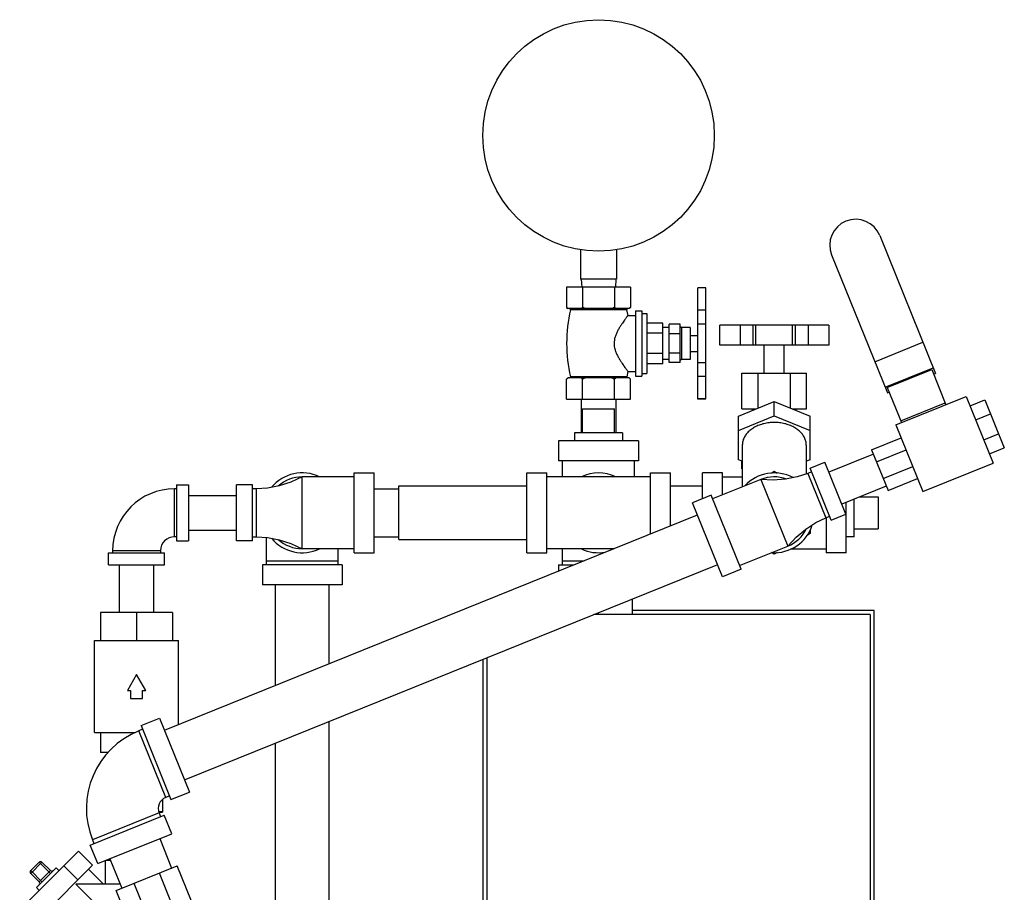
# Model space of a CAD drawing. Units: inches. Extents: x -84 to 74, y -54 to 79.
# Drawn here: x -67 to -51, y 16 to 29 of the extents above; entities that cross this region are included whole.
import ezdxf

# ---------------------------------------------------------------- set-up
doc = ezdxf.new("R2010")
doc.units = ezdxf.units.IN
doc.header["$LTSCALE"] = 1.21
doc.header["$MEASUREMENT"] = 0
doc.layers.get('0').update_dxf_attribs({"linetype": 'CONTINUOUS'})
doc.layers.add('02___PRT_ALL_AXES', color=7, linetype='CONTINUOUS')

msp = doc.modelspace()

# ---------------------------------------------------------------- linework, layer by layer
at = {"color": 7, "linetype": 'Continuous'}
for p, q in [((-53.241, 25.824), (-52.369, 23.665)), ((-57.923, 25.599), (-57.923, 25.139)), ((-57.36, 25.599), (-57.36, 25.139)), ((-53.994, 25.519), (-53.122, 23.361)), ((-57.36, 25.139), (-57.923, 25.139)), ((-57.912, 25.139), (-57.905, 25.014)), ((-57.372, 25.139), (-57.378, 25.014)), ((-58.142, 25.014), (-58.142, 24.699)), ((-57.142, 25.014), (-58.142, 25.014)), ((-57.892, 25.014), (-57.892, 24.699)), ((-57.392, 25.014), (-57.392, 24.699)), ((-57.142, 25.014), (-57.142, 24.699)), ((-56.087, 23.264), (-56.087, 25.004)), ((-55.962, 25.004), (-56.087, 25.004)), ((-55.962, 23.265), (-55.962, 25.004)), ((-57.162, 24.679), (-58.122, 24.679)), ((-55.962, 24.654), (-56.087, 24.654)), ((-56.537, 23.834), (-56.537, 24.434)), ((-56.362, 24.434), (-56.537, 24.434)), ((-56.362, 23.834), (-56.362, 24.434)), ((-55.962, 24.437), (-56.087, 24.437)), ((-55.746, 24.108), (-55.746, 24.421)), ((-54.037, 24.421), (-55.746, 24.421)), ((-55.422, 24.108), (-55.422, 24.421)), ((-55.221, 24.108), (-55.221, 24.421)), ((-55.179, 24.108), (-55.179, 24.421)), ((-54.604, 24.108), (-54.604, 24.421)), ((-54.562, 24.108), (-54.562, 24.421)), ((-54.361, 24.421), (-54.361, 24.108)), ((-54.037, 24.421), (-54.037, 24.108)), ((-56.362, 24.284), (-56.537, 24.284)), ((-54.037, 24.108), (-55.746, 24.108)), ((-53.319, 23.848), (-52.566, 24.153)), ((-56.362, 23.984), (-56.537, 23.984)), ((-56.362, 23.834), (-56.537, 23.834)), ((-55.962, 23.831), (-56.087, 23.831)), ((-53.157, 23.447), (-52.404, 23.751)), ((-55.962, 23.615), (-56.087, 23.615)), ((-55.397, 23.671), (-54.386, 23.671)), ((-53.123, 23.445), (-52.427, 23.726)), ((-52.427, 23.726), (-52.205, 23.175)), ((-52.398, 23.654), (-52.369, 23.665)), ((-53.123, 23.445), (-52.9, 22.894)), ((-53.122, 23.361), (-53.093, 23.373)), ((-52.987, 22.859), (-51.886, 23.304)), ((-51.886, 23.304), (-51.465, 22.261)), ((-57.912, 23.264), (-57.912, 22.733)), ((-57.372, 23.264), (-57.372, 22.733)), ((-55.962, 23.265), (-56.087, 23.265)), ((-55.962, 23.264), (-56.087, 23.264)), ((-55.454, 22.994), (-54.892, 23.224)), ((-54.892, 23.003), (-54.892, 23.224)), ((-54.892, 23.224), (-54.329, 22.994)), ((-52.913, 22.925), (-52.217, 23.206)), ((-51.828, 23.159), (-51.596, 23.253)), ((-51.596, 23.253), (-51.291, 22.499)), ((-57.892, 23.108), (-57.392, 23.108)), ((-55.454, 22.773), (-54.892, 23.003)), ((-55.454, 22.314), (-55.454, 22.994)), ((-54.892, 23.003), (-54.329, 22.773)), ((-54.329, 22.314), (-54.329, 22.994)), ((-51.738, 22.939), (-51.507, 23.032)), ((-52.987, 22.859), (-52.566, 21.816)), ((-53.369, 22.469), (-52.905, 22.656)), ((-51.612, 22.626), (-51.381, 22.72)), ((-58.267, 22.608), (-58.267, 22.296)), ((-57.017, 22.608), (-58.267, 22.608)), ((-57.017, 22.608), (-57.017, 22.296)), ((-55.392, 22.544), (-55.392, 21.888)), ((-54.392, 22.544), (-54.392, 22.091)), ((-51.523, 22.406), (-51.291, 22.499)), ((-53.341, 22.401), (-54.037, 22.12)), ((-53.369, 22.469), (-53.111, 21.832)), ((-53.293, 22.282), (-52.83, 22.47)), ((-57.017, 22.296), (-58.267, 22.296)), ((-58.204, 22.046), (-58.204, 22.296)), ((-57.079, 22.046), (-57.079, 22.296)), ((-55.392, 22.289), (-55.454, 22.314)), ((-54.329, 22.314), (-54.392, 22.289)), ((-54.331, 22.181), (-54.099, 22.275)), ((-53.771, 21.464), (-54.099, 22.275)), ((-53.187, 22.018), (-52.723, 22.206)), ((-52.566, 21.816), (-51.465, 22.261)), ((-62.279, 20.921), (-62.279, 22.046)), ((-61.466, 22.046), (-62.279, 22.046)), ((-61.466, 20.858), (-61.466, 22.108)), ((-61.466, 22.108), (-61.154, 22.108)), ((-61.154, 20.858), (-61.154, 22.108)), ((-58.767, 20.858), (-58.767, 22.108)), ((-58.767, 22.108), (-58.454, 22.108)), ((-58.454, 20.858), (-58.454, 22.108)), ((-56.829, 22.046), (-58.454, 22.046)), ((-56.829, 21.153), (-56.829, 22.108)), ((-56.829, 22.108), (-56.517, 22.108)), ((-56.517, 21.28), (-56.517, 22.108)), ((-56.017, 21.703), (-56.017, 22.108)), ((-55.704, 22.108), (-56.017, 22.108)), ((-55.704, 21.761), (-55.704, 22.108)), ((-55.704, 22.046), (-55.392, 22.046)), ((-55.397, 22.171), (-55.392, 22.171)), ((-54.937, 22.106), (-54.892, 22.133)), ((-54.892, 22.133), (-54.845, 22.106)), ((-54.392, 22.171), (-54.386, 22.171)), ((-54.308, 22.123), (-54.366, 22.1)), ((-54.366, 22.1), (-54.085, 21.405)), ((-54.003, 21.37), (-54.331, 22.181)), ((-64.247, 21.921), (-64.247, 21.046)), ((-64.247, 21.921), (-64.06, 21.921)), ((-64.06, 21.921), (-64.06, 21.046)), ((-63.31, 21.046), (-63.31, 21.921)), ((-63.06, 21.921), (-63.31, 21.921)), ((-63.06, 21.046), (-63.06, 21.921)), ((-60.767, 21.063), (-60.767, 21.903)), ((-60.767, 21.903), (-58.767, 21.903)), ((-56.517, 21.903), (-56.017, 21.903)), ((-55.102, 22.005), (-55.856, 21.7)), ((-55.102, 22.005), (-54.681, 20.962)), ((-53.139, 21.9), (-53.834, 21.619)), ((-53.111, 21.832), (-52.648, 22.019)), ((-64.279, 21.108), (-64.279, 21.858)), ((-64.247, 21.858), (-64.279, 21.858)), ((-64.06, 21.753), (-63.31, 21.753)), ((-62.997, 21.858), (-63.06, 21.858)), ((-62.997, 21.108), (-62.997, 21.858)), ((-61.154, 21.858), (-60.767, 21.858)), ((-55.879, 21.758), (-56.169, 21.641)), ((-55.411, 20.599), (-55.879, 21.758)), ((-53.267, 21.733), (-53.267, 21.233)), ((-55.7, 20.482), (-56.169, 21.641)), ((-53.767, 20.858), (-53.767, 21.646)), ((-64.437, 18.08), (-56.092, 21.451)), ((-54.085, 21.405), (-54.027, 21.428)), ((-54.003, 21.37), (-53.771, 21.464)), ((-54.079, 21.407), (-54.079, 20.858)), ((-64.06, 21.213), (-63.31, 21.213)), ((-54.329, 21.158), (-54.377, 21.13)), ((-54.329, 21.214), (-54.329, 21.158)), ((-64.247, 21.108), (-64.279, 21.108)), ((-64.247, 21.046), (-64.06, 21.046)), ((-63.06, 21.046), (-63.31, 21.046)), ((-63.06, 21.108), (-62.997, 21.108)), ((-62.841, 20.671), (-62.841, 21.098)), ((-61.154, 21.108), (-60.767, 21.108)), ((-60.767, 21.063), (-58.767, 21.063)), ((-55.434, 20.657), (-54.681, 20.962)), ((-65.31, 20.671), (-65.31, 20.858)), ((-65.31, 20.858), (-64.435, 20.858)), ((-65.247, 20.889), (-65.247, 20.858)), ((-64.497, 20.889), (-65.247, 20.889)), ((-64.497, 20.889), (-64.497, 20.858)), ((-64.435, 20.671), (-64.435, 20.858)), ((-61.466, 20.921), (-62.279, 20.921)), ((-61.716, 20.671), (-61.716, 20.921)), ((-61.466, 20.858), (-61.154, 20.858)), ((-58.767, 20.858), (-58.454, 20.858)), ((-57.405, 20.921), (-58.454, 20.921)), ((-58.204, 20.671), (-58.204, 20.921)), ((-54.892, 20.834), (-54.935, 20.859)), ((-54.846, 20.86), (-54.892, 20.834)), ((-54.623, 20.921), (-54.079, 20.921)), ((-53.767, 20.858), (-54.079, 20.858)), ((-65.31, 20.671), (-64.435, 20.671)), ((-65.142, 19.921), (-65.142, 20.671)), ((-64.602, 19.921), (-64.602, 20.671)), ((-64.122, 17.301), (-55.777, 20.672)), ((-62.904, 20.671), (-62.904, 20.358)), ((-61.654, 20.671), (-62.904, 20.671)), ((-62.841, 20.733), (-61.716, 20.733)), ((-61.654, 20.671), (-61.654, 20.358)), ((-58.267, 20.671), (-58.267, 20.572)), ((-58.267, 20.671), (-58.024, 20.671)), ((-58.204, 20.733), (-57.869, 20.733)), ((-55.411, 20.599), (-55.7, 20.482)), ((-61.654, 20.358), (-62.904, 20.358)), ((-62.699, 18.782), (-62.699, 20.358)), ((-61.859, 19.121), (-61.859, 20.358)), ((-57.11, 19.889), (-57.11, 20.134)), ((-65.435, 19.921), (-65.435, 19.483)), ((-64.31, 19.921), (-65.435, 19.921)), ((-64.872, 19.921), (-64.872, 19.483)), ((-64.31, 19.921), (-64.31, 19.483)), ((-53.392, 19.889), (-57.715, 19.889)), ((-57.642, 19.889), (-57.642, 19.919)), ((-53.329, 19.952), (-57.11, 19.952)), ((-53.392, 19.889), (-53.392, 12.889)), ((-53.329, 12.827), (-53.329, 19.952)), ((-65.529, 18.046), (-65.529, 19.483)), ((-65.529, 19.483), (-64.216, 19.483)), ((-64.216, 18.169), (-64.216, 19.483)), ((-59.454, 19.187), (-59.454, 15.149)), ((-59.392, 19.212), (-59.392, 15.149)), ((-64.872, 18.952), (-65.017, 18.702)), ((-64.728, 18.702), (-64.872, 18.952)), ((-65.017, 18.702), (-64.966, 18.702)), ((-64.966, 18.702), (-64.966, 18.577)), ((-64.779, 18.577), (-64.779, 18.702)), ((-64.779, 18.702), (-64.728, 18.702)), ((-64.966, 18.577), (-64.779, 18.577)), ((-64.803, 18.153), (-64.513, 18.27)), ((-64.513, 18.27), (-64.045, 17.111)), ((-61.859, 15.358), (-61.859, 18.215)), ((-65.529, 18.046), (-64.892, 18.046)), ((-65.435, 18.046), (-65.435, 17.733)), ((-64.78, 18.095), (-64.838, 18.071)), ((-64.416, 17.028), (-64.838, 18.071)), ((-64.803, 18.153), (-64.335, 16.994)), ((-65.318, 17.733), (-65.435, 17.733)), ((-62.699, 15.358), (-62.699, 17.876)), ((-64.335, 16.994), (-64.045, 17.111)), ((-64.466, 16.997), (-64.466, 16.796)), ((-64.358, 17.052), (-64.416, 17.028)), ((-65.597, 16.281), (-64.438, 16.75)), ((-64.52, 16.784), (-65.563, 16.363)), ((-64.523, 16.796), (-64.466, 16.796)), ((-64.52, 16.784), (-64.496, 16.726)), ((-64.321, 16.46), (-64.438, 16.75)), ((-65.563, 16.363), (-65.54, 16.305)), ((-65.48, 15.992), (-64.321, 16.46)), ((-64.511, 16.383), (-64.324, 15.919)), ((-66.702, 15.269), (-65.783, 16.187)), ((-65.562, 15.966), (-65.783, 16.187)), ((-65.48, 15.992), (-65.597, 16.281)), ((-65.36, 15.671), (-65.36, 16.04)), ((-65.347, 16.046), (-65.281, 16.046)), ((-65.29, 16.068), (-65.103, 15.605)), ((-66.53, 15.883), (-66.397, 16.015)), ((-66.353, 16.015), (-66.53, 15.839)), ((-66.353, 15.706), (-66.53, 15.883)), ((-66.481, 15.048), (-65.562, 15.966)), ((-66.441, 15.618), (-66.132, 15.927)), ((-66.22, 15.839), (-66.397, 16.015)), ((-66.397, 15.706), (-66.22, 15.883)), ((-66.22, 15.883), (-66.353, 16.015)), ((-66.132, 15.927), (-66.088, 15.883)), ((-65.792, 15.737), (-66.013, 15.958)), ((-65.624, 15.905), (-65.389, 15.671)), ((-65.192, 15.569), (-64.236, 15.955)), ((-64.013, 15.405), (-64.236, 15.955)), ((-66.397, 15.706), (-66.53, 15.839)), ((-64.293, 15.292), (-64.516, 15.842)), ((-66.441, 15.618), (-66.397, 15.573)), ((-65.821, 15.671), (-65.111, 14.961)), ((-65.13, 15.671), (-65.821, 15.671)), ((-64.969, 15.018), (-65.192, 15.569)), ((-64.689, 15.132), (-64.912, 15.682))]:
    msp.add_line(p, q, dxfattribs=at)
for points in [[(-62.279, 22.046), (-62.456, 21.964), (-62.64, 21.904), (-62.823, 21.869), (-62.997, 21.858)], [(-54.366, 22.1), (-54.531, 22.045), (-54.714, 22.008), (-54.907, 21.995), (-55.102, 22.005)], [(-54.681, 20.962), (-54.547, 21.104), (-54.399, 21.228), (-54.242, 21.329), (-54.085, 21.405)], [(-62.997, 21.108), (-62.823, 21.097), (-62.64, 21.062), (-62.456, 21.003), (-62.279, 20.921)]]:
    msp.add_lwpolyline(points, dxfattribs=at)
msp.add_circle((-57.642, 27.389), 1.812, dxfattribs=at)
for centre, radius, start, end in [((-53.618, 25.671), 0.406, 22, 202), ((-62.279, 21.483), 0.625, 64.3446, 140.2881), ((-62.279, 21.483), 0.562, 90, 131.9512), ((-57.642, 21.483), 0.625, 64.5065, 115.4935), ((-54.892, 21.483), 0.625, 61.7119, 137.6554), ((-54.892, 21.483), 0.562, 70.0488, 112), ((-64.279, 20.889), 0.969, 90, 180), ((-54.892, 21.483), 0.625, 266.3446, 342.2881), ((-54.892, 21.483), 0.562, 292, 333.9512), ((-64.279, 20.889), 0.219, 90, 180), ((-62.279, 21.483), 0.625, 219.7119, 295.6554), ((-62.279, 21.483), 0.562, 228.0488, 270), ((-57.642, 21.483), 0.625, 244.5065, 279.5042), ((-64.346, 16.854), 1.312, 112, 202), ((-64.346, 16.854), 0.188, 112, 202), ((-66.508, 15.861), 0.0312, 135, 225), ((-66.375, 15.993), 0.0312, 45, 135), ((-66.198, 15.905), 0.0312, 225, 315), ((-66.419, 15.684), 0.0312, 315, 45)]:
    msp.add_arc(centre, radius, start, end, dxfattribs=at)
for points, start_tangent, end_tangent in [([(-58.127, 24.686), (-58.134, 24.692), (-58.142, 24.699)], (-0.739695, 0.672943), (-0.707107, 0.707107)), ([(-58.12, 24.679), (-58.127, 24.686)], (-0.757056, 0.65335), (-0.739695, 0.672943)), ([(-57.892, 24.699), (-57.899, 24.692), (-57.906, 24.686), (-57.913, 24.679)], (-0.707107, -0.707107), (-0.757056, -0.65335)), ([(-57.849, 24.679), (-57.863, 24.686), (-57.877, 24.692), (-57.892, 24.699)], (-0.918166, 0.396195), (-0.894427, 0.447214)), ([(-57.392, 24.699), (-57.406, 24.692), (-57.42, 24.686), (-57.434, 24.679)], (-0.894427, -0.447214), (-0.918166, -0.396195)), ([(-57.37, 24.679), (-57.377, 24.686), (-57.384, 24.692), (-57.392, 24.699)], (-0.757056, 0.65335), (-0.707107, 0.707107)), ([(-57.142, 24.699), (-57.149, 24.692), (-57.156, 24.686), (-57.163, 24.679)], (-0.707107, -0.707107), (-0.757056, -0.65335)), ([(-54.892, 22.897), (-54.974, 22.892), (-55.054, 22.878), (-55.129, 22.855), (-55.199, 22.823), (-55.259, 22.783), (-55.31, 22.737), (-55.349, 22.686), (-55.376, 22.631), (-55.39, 22.573), (-55.392, 22.544)], (-1, 0), (0, -1)), ([(-54.392, 22.544), (-54.393, 22.573), (-54.407, 22.631), (-54.434, 22.686), (-54.473, 22.737), (-54.524, 22.783), (-54.584, 22.823), (-54.654, 22.855), (-54.729, 22.878), (-54.809, 22.892), (-54.892, 22.897)], (0, 1), (-1, 0)), ([(-64.526, 16.804), (-64.508, 16.807), (-64.466, 16.812)], (0.993238, 0.116095), (0.988244, 0.152882))]:
    msp.add_spline(points, degree=3, dxfattribs=dict(at, start_tangent=start_tangent, end_tangent=end_tangent))
at = {"layer": '02___PRT_ALL_AXES', "color": 7, "linetype": 'Continuous'}
for p, q in [((-58.142, 24.699), (-58.122, 24.679)), ((-57.202, 24.662), (-58.082, 24.662)), ((-57.202, 24.662), (-57.183, 24.572)), ((-57.142, 24.699), (-57.162, 24.679)), ((-57.183, 24.572), (-57.062, 24.572)), ((-57.062, 24.644), (-57.062, 23.624)), ((-57.062, 24.644), (-56.962, 24.644)), ((-56.962, 24.644), (-56.962, 23.624)), ((-56.962, 24.605), (-56.887, 24.605)), ((-56.887, 24.605), (-56.887, 23.664)), ((-56.637, 24.452), (-56.887, 24.452)), ((-56.637, 23.817), (-56.637, 24.452)), ((-56.537, 24.384), (-56.637, 24.384)), ((-56.346, 24.384), (-56.346, 23.884)), ((-56.207, 24.384), (-56.346, 24.384)), ((-56.207, 24.384), (-56.207, 23.884)), ((-56.637, 24.293), (-56.887, 24.293)), ((-56.207, 24.259), (-56.087, 24.259)), ((-55.048, 23.671), (-55.048, 24.108)), ((-54.735, 23.671), (-54.735, 24.108)), ((-56.637, 23.976), (-56.887, 23.976)), ((-56.207, 24.009), (-56.087, 24.009)), ((-56.637, 23.817), (-56.887, 23.817)), ((-56.537, 23.884), (-56.637, 23.884)), ((-56.207, 23.884), (-56.346, 23.884)), ((-57.162, 23.594), (-58.122, 23.594)), ((-57.201, 23.609), (-58.082, 23.609)), ((-57.183, 23.697), (-57.201, 23.609)), ((-57.183, 23.697), (-57.062, 23.697)), ((-57.062, 23.624), (-56.962, 23.624)), ((-56.962, 23.664), (-56.887, 23.664)), ((-55.397, 23.108), (-55.397, 23.671)), ((-55.144, 23.121), (-55.144, 23.671)), ((-54.639, 23.121), (-54.639, 23.671)), ((-54.386, 23.108), (-54.386, 23.671)), ((-58.142, 23.264), (-58.142, 23.574)), ((-57.892, 23.264), (-57.892, 23.574)), ((-57.392, 23.264), (-57.392, 23.574)), ((-57.142, 23.264), (-57.142, 23.574)), ((-58.142, 23.264), (-57.142, 23.264)), ((-57.892, 22.733), (-57.892, 23.108)), ((-57.392, 22.733), (-57.392, 23.108)), ((-55.397, 23.108), (-55.175, 23.108)), ((-55.235, 23.084), (-55.235, 23.108)), ((-54.608, 23.108), (-54.386, 23.108)), ((-54.548, 23.084), (-54.548, 23.108)), ((-58.017, 22.733), (-58.017, 22.608)), ((-57.267, 22.733), (-58.017, 22.733)), ((-57.267, 22.733), (-57.267, 22.608)), ((-55.397, 22.171), (-55.397, 22.291)), ((-54.386, 22.171), (-54.386, 22.291)), ((-53.552, 21.733), (-53.267, 21.733)), ((-53.642, 21.108), (-53.642, 21.697)), ((-53.642, 21.233), (-53.267, 21.233)), ((-53.642, 21.108), (-53.767, 21.108))]:
    msp.add_line(p, q, dxfattribs=at)
for centre, radius, start, end in [((-55.791, 24.134), 2.35, 167.0262, 192.9034), ((-58.095, 24.665), 0.0141, 347.0262, 69.4052), ((-57.188, 24.665), 0.0141, 110.5948, 192.9738), ((-56.346, 24.4), 0.0156, 180, 270), ((-56.346, 23.869), 0.0156, 90, 180), ((-58.094, 23.607), 0.0124, 290.5807, 12.9034), ((-57.189, 23.607), 0.0124, 167.0966, 249.4193)]:
    msp.add_arc(centre, radius, start, end, dxfattribs=at)
for points, start_tangent, end_tangent in [([(-57.183, 24.572), (-57.184, 24.57), (-57.188, 24.565), (-57.195, 24.556), (-57.204, 24.544), (-57.215, 24.529), (-57.229, 24.51), (-57.247, 24.485), (-57.269, 24.452), (-57.296, 24.412), (-57.324, 24.365), (-57.351, 24.314), (-57.374, 24.262), (-57.39, 24.21), (-57.398, 24.161), (-57.399, 24.113), (-57.391, 24.064), (-57.376, 24.012), (-57.354, 23.959), (-57.327, 23.908), (-57.298, 23.861), (-57.271, 23.819), (-57.248, 23.786), (-57.23, 23.76), (-57.216, 23.741), (-57.204, 23.726), (-57.195, 23.713), (-57.188, 23.704), (-57.184, 23.699), (-57.183, 23.697)], (-0.607031, -0.794678), (0.607031, -0.794678)), ([(-58.127, 23.588), (-58.134, 23.581), (-58.142, 23.574)], (-0.739695, -0.672943), (-0.707107, -0.707107)), ([(-58.12, 23.594), (-58.127, 23.588)], (-0.757056, -0.65335), (-0.739695, -0.672943)), ([(-57.892, 23.574), (-57.899, 23.581), (-57.906, 23.588), (-57.913, 23.594)], (-0.707107, 0.707107), (-0.757056, 0.65335)), ([(-57.849, 23.594), (-57.863, 23.588), (-57.877, 23.581), (-57.892, 23.574)], (-0.918166, -0.396195), (-0.894427, -0.447214)), ([(-57.392, 23.574), (-57.406, 23.581), (-57.42, 23.588), (-57.434, 23.594)], (-0.894427, 0.447214), (-0.918166, 0.396195)), ([(-57.37, 23.594), (-57.377, 23.588), (-57.384, 23.581), (-57.392, 23.574)], (-0.757056, -0.65335), (-0.707107, -0.707107)), ([(-57.142, 23.574), (-57.149, 23.581), (-57.156, 23.588), (-57.163, 23.594)], (-0.707107, 0.707107), (-0.757056, 0.65335))]:
    msp.add_spline(points, degree=3, dxfattribs=dict(at, start_tangent=start_tangent, end_tangent=end_tangent))

doc.saveas('drawing.dxf')
